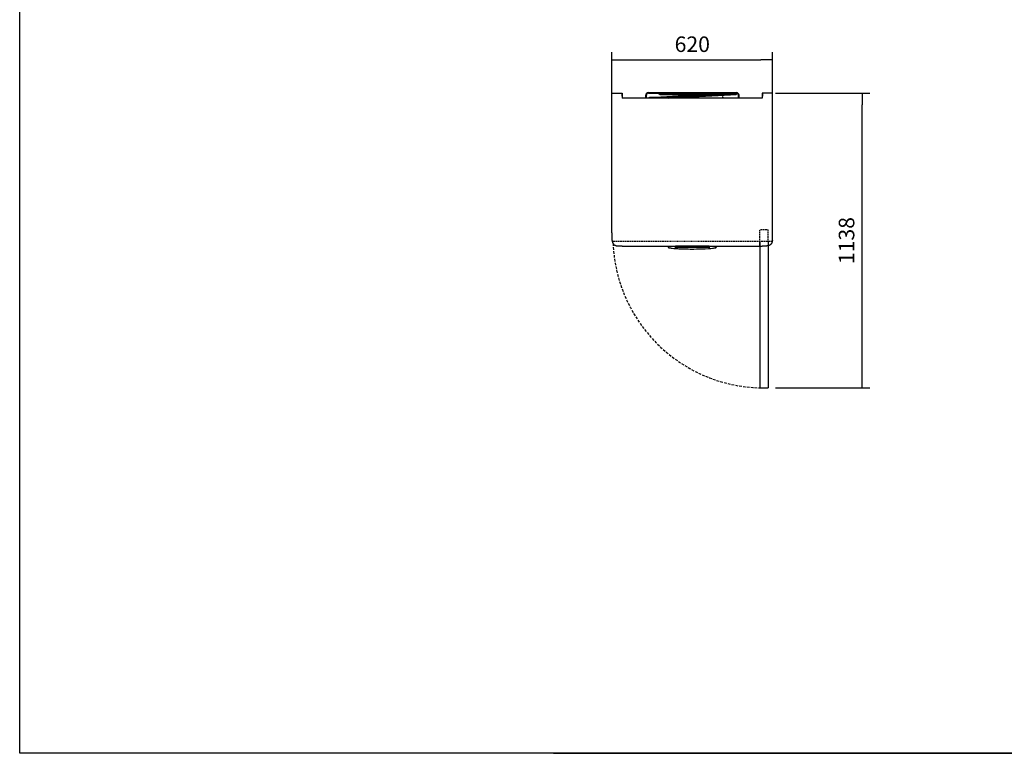
# Model space of a CAD drawing. Units: millimetres. Extents: x 819 to 1199, y -109 to 1674.
# Drawn here: x 819 to 1009, y 1397 to 1539 of the extents above; entities that cross this region are included whole.
import ezdxf
from ezdxf.lldxf.tags import DXFTag

# ---------------------------------------------------------------- set-up
doc = ezdxf.new("R2010")
doc.units = ezdxf.units.MM
doc.linetypes.add('LÍNEAS_OCULTAS2', pattern=[0.1875, 0.125, -0.0625])
doc.linetypes.add('LÍNEAS_OCULTASX2', pattern=[0.75, 0.5, -0.25])
doc.styles.add('SEACAD_Solid_Edge_ISO', font='txt')
tags = doc.linetypes.add('CENTER2', pattern=[28.575, 19.05, -3.175, 3.175, -3.175]).pattern_tags.tags
tags[10:11] = [DXFTag(74, 4), DXFTag(75, 0), DXFTag(340, '0'), DXFTag(46, 0.0), DXFTag(50, 0.0), DXFTag(44, 0.0), DXFTag(45, 0.0)]
tags[8:9] = [DXFTag(74, 4), DXFTag(75, 0), DXFTag(340, '0'), DXFTag(46, 0.0), DXFTag(50, 0.0), DXFTag(44, 0.0), DXFTag(45, 0.0)]
tags[6:7] = [DXFTag(74, 4), DXFTag(75, 0), DXFTag(340, '0'), DXFTag(46, 0.0), DXFTag(50, 0.0), DXFTag(44, 0.0), DXFTag(45, 0.0)]
tags[4:5] = [DXFTag(74, 4), DXFTag(75, 0), DXFTag(340, '0'), DXFTag(46, 0.0), DXFTag(50, 0.0), DXFTag(44, 0.0), DXFTag(45, 0.0)]
doc.dimstyles.new('INFRICO_COT', dxfattribs={"dimtxt": 3, "dimasz": 2.25, "dimexe": 1.5, "dimexo": 2.25, "dimgap": 1.5, "dimtad": 1, "dimdec": 0, "dimlfac": 20, "dimzin": 12, "dimtxsty": 'SEACAD_Solid_Edge_ISO', "dimblk1": '_SE_FILLED', "dimblk2": '_SE_FILLED', "dimsah": 1, "dimcen": 1.5, "dimadec": 1, "dimazin": 0, "dimtfac": 1, "dimtdec": 0, "dimtmove": 0, "dimatfit": 3, "dimfxl": 1, "dimtolj": 1, "dimtzin": 12, "dimarcsym": 0})

# ---------------------------------------------------------------- blocks, each defined once
blk = doc.blocks.new('_SE_FILLED')
at = {"color": 0}
blk.add_line((0, 0), (-1, 0), dxfattribs=at)
blk.add_solid([(0, 0), (-1, -0.1665), (-1, 0.1665), (0, 0)], dxfattribs=at)
blk = doc.blocks.new('*D68')
at = {"color": 0, "lineweight": -2}
for p, q in [((933.23, 1513.17), (933.23, 1532.34)), ((964.23, 1513.17), (964.23, 1532.34)), ((935.48, 1530.84), (961.98, 1530.84))]:
    blk.add_line(p, q, dxfattribs=at)
at = {"layer": 'Defpoints', "color": 0}
for p in [(964.23, 1530.84), (933.23, 1510.92), (964.23, 1510.92)]:
    blk.add_point(p, dxfattribs=at)
at = {"color": 0, "lineweight": -2, "xscale": 2.25, "yscale": 2.25, "zscale": 2.25, "rotation": 180}
blk.add_blockref('_SE_FILLED', (933.23, 1530.84), dxfattribs=at)
at = {"color": 0, "lineweight": -2, "xscale": 2.25, "yscale": 2.25, "zscale": 2.25}
blk.add_blockref('_SE_FILLED', (964.23, 1530.84), dxfattribs=at)
at = {"color": 0, "insert": (948.73, 1533.86), "char_height": 3, "attachment_point": 5, "style": 'SEACAD_Solid_Edge_ISO'}
blk.add_mtext('\\A1;620', dxfattribs=at)
blk = doc.blocks.new('*D71')
at = {"color": 0, "lineweight": -2}
for p, q in [((964.82, 1524.4), (983.01, 1524.4)), ((981.51, 1469.75), (981.51, 1522.15)), ((964.8, 1467.5), (983.01, 1467.5))]:
    blk.add_line(p, q, dxfattribs=at)
at = {"layer": 'Defpoints', "color": 0}
for p in [(962.57, 1524.4), (981.51, 1524.4), (962.55, 1467.5)]:
    blk.add_point(p, dxfattribs=at)
at = {"color": 0, "lineweight": -2, "xscale": 2.25, "yscale": 2.25, "zscale": 2.25}
for p, rotation in [((981.51, 1524.4), 90), ((981.51, 1467.5), 270)]:
    blk.add_blockref('_SE_FILLED', p, dxfattribs=dict(at, rotation=rotation))
at = {"color": 0, "insert": (978.5, 1495.95), "char_height": 3, "attachment_point": 5, "rotation": 90, "style": 'SEACAD_Solid_Edge_ISO'}
blk.add_mtext('\\A1;1138', dxfattribs=at)

msp = doc.modelspace()

# ---------------------------------------------------------------- linework, layer by layer
at = {"color": 7, "linetype": 'Continuous'}
for p, q in [((933.229, 1497.449), (933.229, 1524.389)), ((933.259, 1524.419), (935.199, 1524.419)), ((935.199, 1524.419), (935.199, 1524.389)), ((935.199, 1524.389), (935.199, 1523.819)), ((935.199, 1524.389), (935.199, 1524.389)), ((935.199, 1523.819), (935.199, 1524.389)), ((935.199, 1524.359), (935.199, 1524.359)), ((935.229, 1523.819), (935.199, 1523.819)), ((935.229, 1524.389), (935.229, 1523.819)), ((935.229, 1523.819), (935.229, 1523.419)), ((939.755, 1523.419), (939.755, 1524.019)), ((939.865, 1523.419), (939.865, 1524.019)), ((940.255, 1524.519), (957.255, 1524.519)), ((940.255, 1524.409), (942.336, 1524.409)), ((956.045, 1524.409), (941.554, 1523.604)), ((942.369, 1524.409), (942.558, 1524.409)), ((942.464, 1524.146), (943.564, 1524.146)), ((942.592, 1524.409), (942.88, 1524.409)), ((942.88, 1524.359), (942.88, 1524.409)), ((942.88, 1524.359), (942.93, 1524.359)), ((942.93, 1524.409), (948.73, 1524.409)), ((942.93, 1524.359), (942.93, 1524.409)), ((943.564, 1524.146), (951.319, 1524.146)), ((944.084, 1523.419), (956.084, 1524.086)), ((948.73, 1524.359), (948.73, 1524.409)), ((948.73, 1524.359), (948.78, 1524.359)), ((948.78, 1524.409), (954.58, 1524.409)), ((948.78, 1524.359), (948.78, 1524.409)), ((954.58, 1524.409), (954.58, 1524.359)), ((954.63, 1524.359), (954.58, 1524.359)), ((954.63, 1524.409), (957.255, 1524.409)), ((954.63, 1524.409), (954.63, 1524.359)), ((956.084, 1524.086), (957.183, 1524.147)), ((957.645, 1523.419), (957.645, 1524.019)), ((957.755, 1523.419), (957.755, 1524.019)), ((962.23, 1524.389), (962.23, 1523.819)), ((962.23, 1523.819), (962.23, 1523.419)), ((962.23, 1523.819), (962.26, 1523.819)), ((962.26, 1524.389), (962.26, 1523.819)), ((962.26, 1524.389), (962.26, 1524.389)), ((962.261, 1524.359), (962.26, 1524.359)), ((964.2, 1524.419), (962.261, 1524.419)), ((962.261, 1524.419), (962.261, 1524.389)), ((962.261, 1523.819), (962.261, 1524.389)), ((964.16, 1524.349), (964.16, 1524.348)), ((964.2, 1524.41), (964.2, 1524.419)), ((964.2, 1524.389), (964.2, 1524.41)), ((964.2, 1524.389), (964.2, 1524.388)), ((964.201, 1524.389), (964.222, 1524.389)), ((964.231, 1524.389), (964.222, 1524.389)), ((964.231, 1497.449), (964.231, 1524.389)), ((962.23, 1523.419), (935.229, 1523.419)), ((941.554, 1523.604), (940.455, 1523.543)), ((942.88, 1523.677), (942.88, 1523.717)), ((942.88, 1523.717), (942.93, 1523.717)), ((942.93, 1523.68), (942.93, 1523.717)), ((948.73, 1523.419), (948.73, 1523.677)), ((948.78, 1523.419), (948.78, 1523.68)), ((954.58, 1523.717), (954.58, 1523.419)), ((954.63, 1523.717), (954.58, 1523.717)), ((954.63, 1523.717), (954.63, 1523.419)), ((933.238, 1497.449), (933.229, 1497.449)), ((933.259, 1497.449), (933.238, 1497.449)), ((933.259, 1497.448), (933.259, 1497.427)), ((933.259, 1497.418), (933.259, 1497.427)), ((933.26, 1497.45), (933.26, 1497.449)), ((933.28, 1496.668), (933.28, 1497.418)), ((964.18, 1496.668), (964.18, 1497.418)), ((964.2, 1497.45), (964.2, 1497.449)), ((964.2, 1497.448), (964.2, 1497.427)), ((964.2, 1497.418), (964.2, 1497.427)), ((964.201, 1497.449), (964.222, 1497.449)), ((964.222, 1497.449), (964.231, 1497.449)), ((933.28, 1496.572), (933.28, 1496.668)), ((933.28, 1495.941), (933.28, 1496.572)), ((964.18, 1496.572), (964.18, 1496.668)), ((964.18, 1495.954), (964.18, 1496.572)), ((934.316, 1494.918), (935.23, 1494.918)), ((935.23, 1494.893), (962.23, 1494.893)), ((944.096, 1494.769), (944.082, 1494.893)), ((944.125, 1494.598), (944.12, 1494.613)), ((945.465, 1494.893), (945.465, 1494.784)), ((945.48, 1494.904), (945.48, 1494.785)), ((945.6, 1494.88), (945.48, 1494.88)), ((945.48, 1494.873), (945.6, 1494.873)), ((945.481, 1494.706), (945.597, 1494.706)), ((945.485, 1494.8), (945.485, 1494.791)), ((945.485, 1494.793), (945.485, 1494.796)), ((945.485, 1494.791), (945.485, 1494.791)), ((945.485, 1494.743), (945.485, 1494.726)), ((945.485, 1494.743), (945.485, 1494.743)), ((945.486, 1494.706), (945.493, 1494.493)), ((945.488, 1494.694), (945.488, 1494.706)), ((945.493, 1494.493), (945.493, 1494.488)), ((945.504, 1494.679), (945.503, 1494.679)), ((945.508, 1494.679), (945.504, 1494.679)), ((946.73, 1494.674), (945.508, 1494.679)), ((945.589, 1494.793), (945.604, 1494.793)), ((945.595, 1494.686), (945.594, 1494.706)), ((951.86, 1494.884), (945.6, 1494.884)), ((945.61, 1494.691), (945.604, 1494.793)), ((945.608, 1494.691), (951.851, 1494.691)), ((946.801, 1494.674), (946.73, 1494.674)), ((950.73, 1494.674), (946.801, 1494.674)), ((950.753, 1494.675), (950.73, 1494.674)), ((951.951, 1494.679), (950.753, 1494.675)), ((951.855, 1494.793), (951.87, 1494.793)), ((951.871, 1494.818), (951.856, 1494.818)), ((951.871, 1494.803), (951.856, 1494.803)), ((951.98, 1494.873), (951.859, 1494.873)), ((951.98, 1494.88), (951.86, 1494.88)), ((951.862, 1494.706), (951.977, 1494.706)), ((951.865, 1494.686), (951.866, 1494.706)), ((951.956, 1494.679), (951.951, 1494.679)), ((951.966, 1494.492), (951.973, 1494.706)), ((951.966, 1494.492), (951.966, 1494.488)), ((951.972, 1494.706), (951.971, 1494.696)), ((951.971, 1494.695), (951.971, 1494.696)), ((951.973, 1494.707), (951.975, 1494.742)), ((951.974, 1494.791), (951.975, 1494.799)), ((951.975, 1494.793), (951.974, 1494.789)), ((951.975, 1494.799), (951.975, 1494.799)), ((951.975, 1494.799), (951.975, 1494.793)), ((951.975, 1494.792), (951.975, 1494.786)), ((951.975, 1494.743), (951.975, 1494.742)), ((951.98, 1494.785), (951.98, 1494.904)), ((951.98, 1494.435), (951.98, 1494.681)), ((951.995, 1494.784), (951.995, 1494.893)), ((953.364, 1494.769), (953.377, 1494.893)), ((962.23, 1494.918), (963.144, 1494.918)), ((921.941, 1396.95), (1198.941, 1396.95))]:
    msp.add_line(p, q, dxfattribs=at)
at = {"color": 7, "linetype": 'CENTER2'}
for p, q in [((956.075, 1524.248), (941.563, 1523.442)), ((943.564, 1524.309), (942.464, 1524.309)), ((943.564, 1524.309), (956.074, 1524.309)), ((957.174, 1524.309), (956.074, 1524.309)), ((956.075, 1524.248), (957.174, 1524.309))]:
    msp.add_line(p, q, dxfattribs=at)
for p, q in [((933.259, 1497.418), (933.28, 1497.418)), ((964.2, 1497.418), (964.18, 1497.418)), ((961.74, 1495.783), (961.74, 1467.502)), ((961.74, 1494.893), (961.74, 1495.783)), ((963.35, 1495.783), (963.35, 1467.502)), ((935.23, 1494.918), (935.23, 1494.893)), ((962.23, 1494.918), (962.23, 1494.893)), ((961.74, 1467.502), (963.35, 1467.502))]:
    msp.add_line(p, q)
at = {"linetype": 'LÍNEAS_OCULTAS2'}
for p, q in [((963.35, 1498.002), (961.74, 1498.002)), ((961.74, 1495.783), (961.74, 1498.002)), ((963.35, 1495.783), (963.35, 1498.002)), ((964.166, 1495.783), (933.294, 1495.783))]:
    msp.add_line(p, q, dxfattribs=at)
msp.add_lwpolyline([(1198.941, 1673.95), (1198.941, 1396.95), (818.941, 1396.95), (818.941, 1673.95)], close=True)
at = {"color": 7, "linetype": 'Continuous'}
for radius in [0.163, 0.138]:
    msp.add_circle((942.464, 1524.309), radius, dxfattribs=at)
for centre, radius, start, end in [((933.259, 1524.389), 0.0305, 90, 180), ((935.199, 1524.389), 0.0305, 0, 90), ((935.199, 1524.389), 0.0005, 0, 90), ((935.169, 1524.359), 0.0305, 0, 10.38886), ((940.255, 1524.019), 0.5, 90, 180), ((940.255, 1524.019), 0.39, 90, 180), ((957.174, 1524.309), 0.163, 273.17983, 0), ((957.255, 1524.019), 0.5, 0, 90), ((957.255, 1524.019), 0.39, 0, 90), ((957.174, 1524.309), 0.163, 0, 36.61474), ((962.261, 1524.389), 0.0305, 90, 180), ((962.261, 1524.389), 0.0005, 90, 180), ((962.291, 1524.359), 0.0305, 169.61114, 180), ((964.2, 1524.389), 0.0305, 0, 90), ((967.597, 1524.337), 3.398, 178.76873, 179.13244), ((964.2, 1524.389), 0.0005, 0, 90), ((964.149, 1527.786), 3.398, 270.86756, 271.23127), ((964.198, 1524.391), 0.00313, 313.32198, 323.02433), ((964.202, 1524.387), 0.00313, 126.97545, 136.67824), ((940.464, 1523.38), 0.163, 93.17983, 166.35447), ((933.259, 1497.449), 0.0305, 180, 270), ((933.31, 1494.069), 3.381, 90.86662, 91.23221), ((933.259, 1497.449), 0.0005, 180, 270), ((929.879, 1497.5), 3.381, 358.7678, 359.13337), ((933.257, 1497.451), 0.00314, 306.98919, 316.6645), ((964.2, 1497.449), 0.0305, 270, 0), ((964.2, 1497.449), 0.0005, 270, 0), ((964.149, 1494.052), 3.398, 88.76873, 89.13244), ((964.198, 1497.447), 0.00314, 36.98313, 46.68358), ((967.597, 1497.5), 3.398, 180.86756, 181.23127), ((964.202, 1497.451), 0.00313, 223.32198, 233.02433), ((947.468, 1495.211), 3.401, 187.46227, 189.82574), ((944.233, 1494.637), 0.115, 186.95906, 199.42126), ((944.169, 1494.621), 0.0499, 206.93837, 262.38891), ((948.845, 1527.761), 33.519, 261.96651, 263.12354), ((942.192, 1494.922), 2.104, 355.37309, 356.62535), ((947.148, 1514.379), 20.03, 263.36142, 265.17686), ((952.012, 1494.721), 6.547, 179.45105, 180.23409), ((945.465, 1494.709), 0.0145, 267.14189, 356.71357), ((940.382, 1494.575), 5.084, 358.25266, 1.34247), ((945.465, 1494.435), 0.0149, 265.1235, 0.26682), ((945.55, 1494.688), 0.075, 148.95139, 164.35023), ((944.44, 1494.746), 1.04, 357.89008, 2.10992), ((1069.796, 1494.572), 124.316, 179.93712, 180.06288), ((945.063, 1494.804), 0.422, 358.86681, 5.30791), ((929.843, 1494.227), 15.653, 1.75332, 2.06362), ((945.504, 1494.694), 0.0158, 179.76169, 266.39987), ((926.072, 1494.021), 19.428, 1.20736, 1.98544), ((951.212, 1494.677), 5.722, 181.88991, 182.46208), ((945.511, 1494.431), 0.0151, 182.31207, 264.82034), ((924.844, 1494.055), 20.669, 1.00188, 1.72922), ((948.729, 1545.108), 50.789, 266.36582, 266.8192), ((948.73, 1545.981), 51.665, 266.42631, 273.57357), ((976.991, 1496.467), 31.432, 182.88553, 183.05147), ((948.729, 1545.108), 50.789, 267.08835, 273.63657), ((896.699, 1497.633), 55.229, 356.94714, 357.05318), ((964.783, 1494.168), 12.943, 176.83002, 177.23298), ((966.999, 1494.2), 15.05, 178.17845, 179.17732), ((951.949, 1494.432), 0.0152, 275.5061, 357.23476), ((951.955, 1494.694), 0.0158, 272.65418, 0.45188), ((971.306, 1494.023), 19.347, 178.01139, 178.79286), ((946.765, 1494.657), 5.204, 357.50915, 358.13759), ((951.91, 1494.688), 0.075, 324.95186, 339.51882), ((967.474, 1494.229), 15.51, 177.92314, 178.23692), ((952.382, 1494.753), 0.41, 175.05172, 181.41269), ((951.91, 1494.688), 0.075, 17.93953, 31.05057), ((931.809, 1494.761), 20.171, 359.89045, 0.06718), ((951.991, 1494.856), 0.0722, 261.00149, 272.93525), ((951.995, 1494.435), 0.0149, 179.67737, 274.93231), ((945.328, 1494.721), 6.667, 359.77303, 0.54197), ((950.312, 1514.379), 20.03, 274.82314, 276.63858), ((948.614, 1527.761), 33.519, 276.87646, 278.03348), ((955.172, 1494.918), 2.009, 183.43615, 184.74768), ((953.29, 1494.621), 0.0499, 277.61109, 333.06163), ((953.228, 1494.637), 0.114, 340.53188, 353.02228), ((949.991, 1495.211), 3.401, 349.8566, 349.86428), ((949.991, 1495.211), 3.401, 350.16989, 352.53778)]:
    msp.add_arc(centre, radius, start, end, dxfattribs=at)
at = {"linetype": 'LÍNEAS_OCULTASX2'}
msp.add_arc((962.545, 1496.635), 29.133, 182.42186, 271.58338, dxfattribs=at)
at = {"color": 7, "linetype": 'Continuous'}
for centre, major_axis, start_param, end_param in [((945.487, 1494.685), (-0.0014, 0.0409), 3.1397205, 5.2329606), ((951.973, 1494.685), (0.0014, 0.0409), 0, 3.1415927)]:
    msp.add_ellipse(centre, major_axis=major_axis, ratio=0.001218, start_param=start_param, end_param=end_param, dxfattribs=at)
for points in [[(933.28, 1495.954), (933.28, 1494.918), (934.316, 1494.918)], [(964.18, 1495.954), (964.18, 1494.918), (963.144, 1494.918)]]:
    msp.add_rational_spline(points, [1, 0.707106781187, 1], degree=2, dxfattribs=at)
for points, degree, knots in [([(944.293, 1494.798), (944.289, 1494.798), (944.283, 1494.798), (944.273, 1494.798), (944.263, 1494.798), (944.254, 1494.798), (944.244, 1494.798), (944.235, 1494.798), (944.225, 1494.797), (944.216, 1494.797), (944.207, 1494.796), (944.199, 1494.796), (944.19, 1494.795), (944.182, 1494.794), (944.174, 1494.794), (944.166, 1494.793), (944.159, 1494.792), (944.15, 1494.791), (944.139, 1494.789), (944.127, 1494.787), (944.117, 1494.784), (944.109, 1494.781), (944.103, 1494.779), (944.099, 1494.776), (944.096, 1494.773), (944.096, 1494.77), (944.096, 1494.769)], 3, [0, 0, 0, 0, 0.030992, 0.0620022, 0.0930232, 0.1240485, 0.155073, 0.1860939, 0.2171105, 0.2481258, 0.2791428, 0.3101619, 0.3411811, 0.3721986, 0.4032145, 0.4342283, 0.46524, 0.4962503, 0.5592084, 0.6221831, 0.6851797, 0.7481704, 0.8111174, 0.8740364, 0.9369861, 1, 1, 1, 1]), ([(944.141, 1494.727), (944.141, 1494.728), (944.141, 1494.729), (944.142, 1494.731), (944.142, 1494.733), (944.144, 1494.734), (944.145, 1494.736), (944.148, 1494.738), (944.15, 1494.739), (944.154, 1494.741), (944.157, 1494.742), (944.161, 1494.744), (944.166, 1494.745), (944.171, 1494.746), (944.176, 1494.747), (944.184, 1494.749), (944.194, 1494.75), (944.208, 1494.752), (944.223, 1494.753), (944.239, 1494.753), (944.255, 1494.753), (944.272, 1494.753), (944.284, 1494.752), (944.289, 1494.752)], 3, [0, 0, 0, 0, 0.0356148, 0.071229, 0.1068408, 0.142448, 0.178051, 0.2136541, 0.2492652, 0.2848851, 0.3205113, 0.3561417, 0.3917695, 0.4273874, 0.4629945, 0.4985974, 0.5702162, 0.6418499, 0.7134779, 0.7851035, 0.8567638, 0.9284306, 1, 1, 1, 1]), ([(944.141, 1494.727), (944.142, 1494.723), (944.143, 1494.715), (944.145, 1494.703), (944.146, 1494.691), (944.147, 1494.681), (944.149, 1494.67), (944.15, 1494.66), (944.151, 1494.651), (944.153, 1494.642), (944.154, 1494.634), (944.155, 1494.626), (944.156, 1494.619), (944.157, 1494.612), (944.158, 1494.606), (944.159, 1494.6), (944.159, 1494.595), (944.16, 1494.59), (944.161, 1494.586), (944.161, 1494.582), (944.162, 1494.579), (944.162, 1494.576), (944.162, 1494.574), (944.163, 1494.573), (944.163, 1494.572), (944.163, 1494.571), (944.163, 1494.571), (944.163, 1494.571)], 3, [0, 0, 0, 0, 0.03845553, 0.07691318, 0.11537335, 0.15383504, 0.19229789, 0.23076149, 0.26922558, 0.30768979, 0.34615388, 0.38461766, 0.42308096, 0.46154367, 0.50000574, 0.53846717, 0.57692798, 0.61538828, 0.65384823, 0.69230805, 0.73076793, 0.7692282, 0.80768945, 0.84615192, 0.88461554, 0.92308228, 0.93196954, 0.93196954, 0.93196954, 0.93196954]), ([(945.482, 1494.881), (945.482, 1494.881), (945.482, 1494.88), (945.482, 1494.871), (945.483, 1494.858), (945.483, 1494.848), (945.483, 1494.837), (945.484, 1494.825), (945.484, 1494.813), (945.485, 1494.804), (945.485, 1494.8)], 3, [0.44687379, 0.44687379, 0.44687379, 0.44687379, 0.49999547, 0.66563122, 0.72285096, 0.7770861, 0.83196972, 0.88854438, 0.94518471, 1, 1, 1, 1]), ([(945.485, 1494.793), (945.486, 1494.773), (945.486, 1494.758), (945.487, 1494.743), (945.487, 1494.743), (945.487, 1494.743), (945.487, 1494.743)], 2, [0, 0, 0, 0.25, 0.25, 0.5, 0.5, 0.5003239, 0.5003239, 0.5003239]), ([(948.443, 1494.661), (948.266, 1494.66), (947.817, 1494.66), (947.231, 1494.66), (946.687, 1494.66), (946.278, 1494.66), (945.885, 1494.66), (945.627, 1494.66), (945.506, 1494.66)], 3, [0, 0, 0, 0, 0.1807728, 0.4590166, 0.5981385, 0.7372603, 0.8763822, 1, 1, 1, 1]), ([(945.594, 1494.706), (945.594, 1494.706), (945.594, 1494.706), (945.594, 1494.711), (945.593, 1494.721), (945.592, 1494.74), (945.59, 1494.772), (945.588, 1494.815), (945.586, 1494.853), (945.585, 1494.876), (945.585, 1494.881), (945.585, 1494.881)], 3, [0, 0, 0, 0, 0.05041516, 0.10091589, 0.15133204, 0.20178315, 0.30212525, 0.40249549, 0.50222486, 0.60218429, 0.67991249, 0.67991249, 0.67991249, 0.67991249]), ([(951.865, 1494.706), (951.866, 1494.706), (951.866, 1494.706), (951.866, 1494.711), (951.866, 1494.721), (951.867, 1494.74), (951.869, 1494.772), (951.871, 1494.815), (951.873, 1494.853), (951.874, 1494.876), (951.875, 1494.881), (951.875, 1494.881)], 3, [0, 0, 0, 0, 0.05045341, 0.10090128, 0.15134028, 0.20178998, 0.30214433, 0.40250104, 0.50234901, 0.60218846, 0.67990553, 0.67990553, 0.67990553, 0.67990553]), ([(951.975, 1494.8), (951.975, 1494.82), (951.975, 1494.839), (951.975, 1494.86), (951.975, 1494.866), (951.975, 1494.871)], 3, [0.00159722, 0.00159722, 0.00159722, 0.00159722, 0.25, 0.25, 0.375, 0.375, 0.375, 0.375]), ([(951.996, 1494.42), (951.996, 1494.421), (951.996, 1494.422), (951.996, 1494.424), (951.996, 1494.427), (951.996, 1494.43), (951.996, 1494.434), (951.996, 1494.438), (951.996, 1494.446), (951.996, 1494.462), (951.995, 1494.488), (951.995, 1494.517), (951.995, 1494.552), (951.995, 1494.594), (951.995, 1494.64), (951.995, 1494.673), (951.995, 1494.691), (951.995, 1494.694)], 3, [0, 0, 0, 0, 0.0315886, 0.0631773, 0.0947661, 0.1263549, 0.1579437, 0.1895326, 0.2211215, 0.3411786, 0.4612354, 0.5551326, 0.6490293, 0.7875746, 0.8939101, 0.9769521, 1, 1, 1, 1]), ([(953.167, 1494.798), (953.17, 1494.798), (953.177, 1494.798), (953.186, 1494.798), (953.196, 1494.798), (953.206, 1494.798), (953.215, 1494.798), (953.225, 1494.798), (953.234, 1494.797), (953.243, 1494.797), (953.252, 1494.796), (953.261, 1494.796), (953.269, 1494.795), (953.277, 1494.794), (953.285, 1494.794), (953.293, 1494.793), (953.3, 1494.792), (953.31, 1494.791), (953.321, 1494.789), (953.332, 1494.787), (953.342, 1494.784), (953.35, 1494.781), (953.356, 1494.779), (953.359, 1494.777), (953.361, 1494.775), (953.361, 1494.775)], 3, [0.00015829, 0.00015829, 0.00015829, 0.00015829, 0.03100181, 0.06201038, 0.0930253, 0.12404473, 0.15506614, 0.18608703, 0.21710553, 0.24812104, 0.27913473, 0.31014873, 0.34116389, 0.37218002, 0.40319645, 0.43421221, 0.46522652, 0.49623933, 0.55920688, 0.62218053, 0.68515259, 0.74811913, 0.81109276, 0.87407533, 0.87766177, 0.87766177, 0.87766177, 0.87766177]), ([(953.318, 1494.727), (953.318, 1494.728), (953.318, 1494.73), (953.317, 1494.734), (953.314, 1494.737), (953.309, 1494.739), (953.303, 1494.742), (953.296, 1494.744), (953.287, 1494.747), (953.279, 1494.748), (953.271, 1494.749), (953.265, 1494.75), (953.258, 1494.751), (953.251, 1494.752), (953.244, 1494.752), (953.236, 1494.753), (953.229, 1494.753), (953.221, 1494.753), (953.212, 1494.753), (953.204, 1494.753), (953.196, 1494.753), (953.187, 1494.753), (953.179, 1494.752), (953.173, 1494.752), (953.17, 1494.752)], 3, [0, 0, 0, 0, 0.0622609, 0.1245011, 0.1867458, 0.2489949, 0.3112433, 0.3734963, 0.4357519, 0.4980025, 0.5338611, 0.5697227, 0.6055837, 0.6414345, 0.6772659, 0.7130785, 0.7488947, 0.7847447, 0.8206832, 0.8567193, 0.8927654, 0.9286983, 0.9644513, 1, 1, 1, 1]), ([(953.318, 1494.727), (953.317, 1494.723), (953.316, 1494.715), (953.315, 1494.703), (953.313, 1494.691), (953.312, 1494.68), (953.311, 1494.67), (953.309, 1494.66), (953.308, 1494.651), (953.307, 1494.642), (953.306, 1494.634), (953.304, 1494.626), (953.303, 1494.619), (953.302, 1494.612), (953.302, 1494.606), (953.301, 1494.6), (953.3, 1494.595), (953.299, 1494.59), (953.299, 1494.586), (953.298, 1494.582), (953.298, 1494.579), (953.297, 1494.576), (953.297, 1494.574), (953.297, 1494.573), (953.297, 1494.572), (953.297, 1494.571), (953.297, 1494.571), (953.297, 1494.571)], 3, [0, 0, 0, 0, 0.03846259, 0.07692491, 0.11538693, 0.15384866, 0.19231008, 0.23077122, 0.26923212, 0.30769281, 0.34615336, 0.38461387, 0.42307444, 0.46153519, 0.49999627, 0.53845787, 0.57692018, 0.61538324, 0.65384672, 0.69231026, 0.73077353, 0.76923623, 0.80769813, 0.8461593, 0.88461997, 0.92308027, 0.93196301, 0.93196301, 0.93196301, 0.93196301])]:
    msp.add_open_spline(points, degree=degree, knots=knots, dxfattribs=at)
for points in [[(945.48, 1494.785), (945.481, 1494.784), (945.476, 1494.784), (945.468, 1494.784), (945.465, 1494.784)], [(951.98, 1494.708), (951.979, 1494.704), (951.983, 1494.697), (951.992, 1494.694), (951.995, 1494.694)]]:
    msp.add_open_spline(points, degree=3, dxfattribs=at)

# ---------------------------------------------------------------- dimensions: what is measured, and where the dimension line sits
dim = msp.add_linear_dim(base=(964.231, 1530.836), p1=(933.229, 1510.919), p2=(964.231, 1510.919), dimstyle='INFRICO_COT')
dim.commit()
dim.dimension.update_dxf_attribs({"geometry": '*D68', "text_midpoint": (948.73, 1533.859)})
dim = msp.add_linear_dim(base=(981.514, 1524.399), p1=(962.545, 1467.502), p2=(962.565, 1524.399), angle=90, dimstyle='INFRICO_COT')
dim.commit()
dim.dimension.update_dxf_attribs({"geometry": '*D71', "text_midpoint": (978.495, 1495.95)})

doc.saveas('drawing.dxf')
